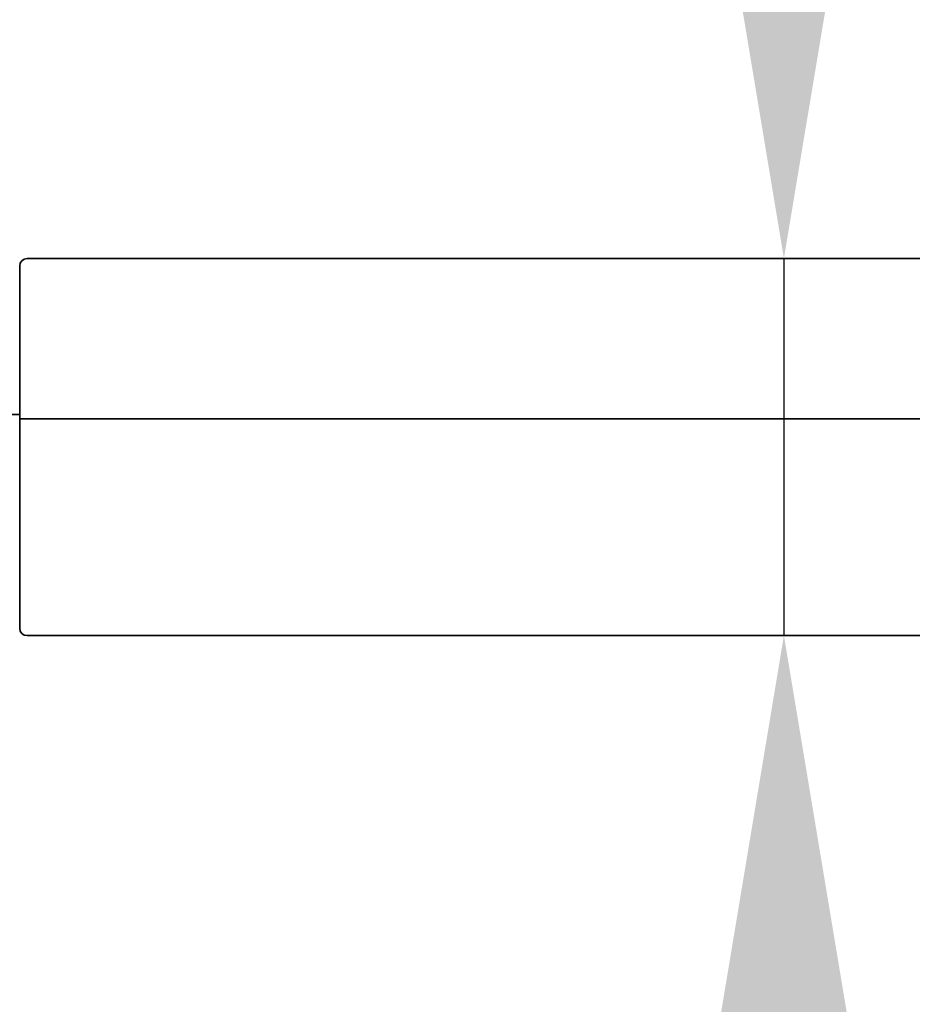
# Model space of a CAD drawing. Extents: x 3657 to 5530, y 586 to 2449.
# Drawn here: x 4257 to 4302, y 1314 to 1363 of the extents above; entities that cross this region are included whole.
import ezdxf

# ---------------------------------------------------------------- set-up
doc = ezdxf.new("R2010")
doc.units = 0
doc.header["$LTSCALE"] = 5
doc.header["$MEASUREMENT"] = 0
doc.layers.get('0').update_dxf_attribs({"linetype": 'CONTINUOUS'})
doc.layers.get('Defpoints').update_dxf_attribs({"linetype": 'CONTINUOUS'})
doc.layers.add('実線中', color=7, linetype='CONTINUOUS', lineweight=35)
doc.styles.add('KHOI', font='verdana.ttf')
doc.dimstyles.new('khoi', dxfattribs={"dimtxt": 25, "dimasz": 20, "dimexe": 5, "dimexo": 5, "dimgap": 5, "dimtad": 1, "dimdec": 0, "dimzin": 0, "dimdsep": 46, "dimtxsty": 'KHOI', "dimcen": 0.09, "dimclrd": 7, "dimclre": 7, "dimadec": 0, "dimazin": 0, "dimtfac": 1, "dimtdec": 0, "dimtix": 1, "dimtmove": 0, "dimatfit": 3, "dimfxl": 1, "dimtolj": 1, "dimtzin": 0, "dimarcsym": 0})

# ---------------------------------------------------------------- blocks, each defined once
blk = doc.blocks.new('*D252')
at = {"color": 7, "lineweight": -2, "transparency": 16777216}
for p, q in [((4295.334, 1370.836), (4295.334, 1390.836)), ((4281.18, 1350.836), (4300.334, 1350.836)), ((4295.334, 1350.836), (4295.334, 1332.054)), ((4281.18, 1332.054), (4300.334, 1332.054)), ((4295.334, 1312.054), (4295.334, 1236.536))]:
    blk.add_line(p, q, dxfattribs=at)
at = {"color": 7, "lineweight": 9, "transparency": 16777216}
for points in [[(4292.001, 1370.836), (4298.668, 1370.836), (4295.334, 1350.836)], [(4292.001, 1312.054), (4298.668, 1312.054), (4295.334, 1332.054)]]:
    blk.add_solid(points, dxfattribs=at)
at = {"layer": 'Defpoints', "color": 0, "lineweight": 9, "transparency": 16777216}
for p in [(4276.18, 1350.836), (4276.18, 1332.054), (4295.334, 1332.054)]:
    blk.add_point(p, dxfattribs=at)
at = {"color": 0, "transparency": 16777216, "insert": (4277.339, 1260.13), "char_height": 25, "attachment_point": 5, "rotation": 90, "style": 'KHOI'}
blk.add_mtext('\\A1;16', dxfattribs=at)

msp = doc.modelspace()

# ---------------------------------------------------------------- linework, layer by layer
at = {"layer": '実線中', "color": 7, "linetype": 'Continuous'}
for p, q in [((4957.637, 1350.836), (4257.641, 1350.836)), ((4257.273, 1343.284), (4257.273, 1350.469)), ((4257.273, 1343.284), (4257.273, 1342.499)), ((4257.273, 1342.499), (4257.273, 1332.422)), ((4257.641, 1332.054), (4957.637, 1332.054))]:
    msp.add_line(p, q, dxfattribs=at)
at = {"layer": '実線中', "color": 7}
for p, q in [((4227.261, 1343.074), (4257.275, 1343.074)), ((4958.003, 1342.855), (4257.275, 1342.855))]:
    msp.add_line(p, q, dxfattribs=at)
at = {"layer": '実線中', "color": 7, "linetype": 'Continuous'}
for centre, start, end in [((4257.641, 1350.469), 90, 180), ((4257.641, 1332.422), 180, 270)]:
    msp.add_arc(centre, 0.368, start, end, dxfattribs=at)

# ---------------------------------------------------------------- dimensions: what is measured, and where the dimension line sits
at = {"color": 7}
dim = msp.add_linear_dim(base=(4295.334, 1332.054), p1=(4276.18, 1350.836), p2=(4276.18, 1332.054), angle=90, text='16', dimstyle='khoi', dxfattribs=at)
dim.commit()
dim.dimension.update_dxf_attribs({"geometry": '*D252', "text_midpoint": (4295.334, 1260.13), "dimtype": 160})

doc.saveas('drawing.dxf')
